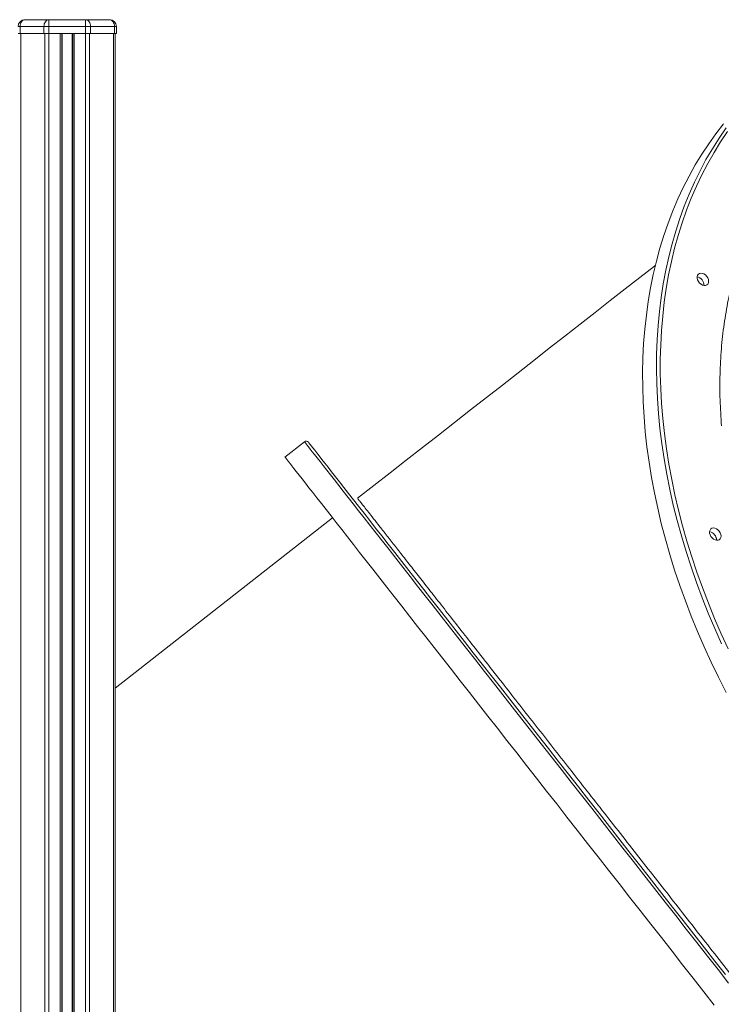
# Model space of a CAD drawing. Units: millimetres. Extents: x -12954 to 34452, y -5845 to 10227.
# Drawn here: x -1052 to -544, y 6912 to 7625 of the extents above; entities that cross this region are included whole.
import ezdxf

# ---------------------------------------------------------------- set-up
doc = ezdxf.new("R2010")
doc.units = ezdxf.units.MM

msp = doc.modelspace()

# ---------------------------------------------------------------- linework, layer by layer
at = {"color": 7, "linetype": 'Continuous', "lineweight": 15}
for p, q in [((-1048.08, 7624.61), (-1030.79, 7624.61)), ((-1030.79, 7619.61), (-1030.79, 7624.61)), ((-1030.79, 7624.61), (-1004.11, 7624.61)), ((-1004.11, 7624.61), (-1004.11, 7619.61)), ((-1004.11, 7624.61), (-986.82, 7624.61)), ((-1051.62, 7619.61), (-1053.08, 7619.61)), ((-1051.62, 7619.61), (-1051.62, 7614.61)), ((-1034.33, 7619.61), (-1051.62, 7619.61)), ((-1030.79, 7619.61), (-1034.33, 7619.61)), ((-1034.33, 7619.61), (-1034.33, 7614.61)), ((-1004.11, 7619.61), (-1030.79, 7619.61)), ((-1030.79, 7619.61), (-1030.79, 7614.61)), ((-1004.11, 7619.61), (-1004.11, 7614.61)), ((-1000.57, 7619.61), (-1004.11, 7619.61)), ((-1000.57, 7619.61), (-1000.57, 7614.61)), ((-983.28, 7619.61), (-1000.57, 7619.61)), ((-983.28, 7619.61), (-983.28, 7614.61)), ((-981.82, 7619.61), (-983.28, 7619.61)), ((-981.82, 7619.61), (-981.82, 7614.61)), ((-1053.08, 7614.61), (-1051.62, 7614.61)), ((-1051.62, 7614.61), (-1034.33, 7614.61)), ((-1034.33, 7614.61), (-1030.79, 7614.61)), ((-1030.79, 7614.61), (-1004.11, 7614.61)), ((-1021.45, 7614.61), (-1021.45, 6624.61)), ((-1013.45, 7614.61), (-1013.45, 6624.61)), ((-1004.11, 7614.61), (-1000.57, 7614.61)), ((-1000.57, 7614.61), (-983.28, 7614.61)), ((-983.28, 7614.61), (-981.82, 7614.61)), ((-982.82, 7614.61), (-982.82, 6624.11)), ((-845.74, 7319.03), (-859.91, 7307.93)), ((-825.39, 7263.84), (-982.82, 7140.58))]:
    msp.add_line(p, q, dxfattribs=at)
at = {"color": 8, "linetype": 'Continuous', "lineweight": 15}
for p, q in [((-1050.91, 7614.61), (-1050.91, 6621.48)), ((-1033.62, 7614.61), (-1033.62, 6624.61)), ((-1030.79, 7614.61), (-1030.79, 6624.61)), ((-1022.45, 7614.61), (-1022.45, 6624.61)), ((-1021.12, 7614.61), (-1021.12, 6624.61)), ((-1013.78, 7614.61), (-1013.78, 6624.61)), ((-1012.45, 7614.61), (-1012.45, 6624.61)), ((-1004.11, 7614.61), (-1004.11, 6624.61)), ((-1001.28, 7614.61), (-1001.28, 6624.61)), ((-983.99, 7614.61), (-983.99, 6624.51))]:
    msp.add_line(p, q, dxfattribs=at)
at = {"color": 7, "linetype": 'Continuous', "lineweight": 15, "flags": 128}
for points in [[(-1051.62, 7619.61), (-1051.55, 7620.59), (-1051.35, 7621.53), (-1051.02, 7622.39), (-1050.58, 7623.15), (-1050.05, 7623.77), (-1049.43, 7624.23), (-1048.77, 7624.52), (-1048.08, 7624.61)], [(-1034.33, 7619.61), (-1034.26, 7620.59), (-1034.06, 7621.53), (-1033.73, 7622.39), (-1033.29, 7623.15), (-1032.76, 7623.77), (-1032.15, 7624.23), (-1031.48, 7624.52), (-1030.79, 7624.61)], [(-1004.11, 7624.61), (-1003.42, 7624.52), (-1002.75, 7624.23), (-1002.14, 7623.77), (-1001.61, 7623.15), (-1001.17, 7622.39), (-1000.84, 7621.53), (-1000.64, 7620.59), (-1000.57, 7619.61)], [(-986.82, 7624.61), (-986.13, 7624.52), (-985.47, 7624.23), (-984.86, 7623.77), (-984.32, 7623.15), (-983.88, 7622.39), (-983.55, 7621.53), (-983.35, 7620.59), (-983.28, 7619.61)], [(-542.5, 7549.1), (-547.98, 7542.04), (-553.22, 7534.73), (-558.19, 7527.19), (-562.91, 7519.42), (-567.37, 7511.42), (-571.57, 7503.21), (-575.5, 7494.78), (-579.15, 7486.15), (-582.53, 7477.32), (-585.64, 7468.3), (-588.46, 7459.1), (-591.01, 7449.72), (-593.27, 7440.17), (-595.25, 7430.46), (-596.93, 7420.6), (-598.33, 7410.58), (-599.45, 7400.44), (-600.27, 7390.16), (-600.8, 7379.76), (-601.04, 7369.24), (-600.98, 7358.62), (-600.64, 7347.91), (-600, 7337.1), (-599.08, 7326.22), (-597.86, 7315.27), (-596.36, 7304.25), (-594.57, 7293.18), (-592.49, 7282.06), (-590.12, 7270.91), (-587.48, 7259.73), (-584.55, 7248.54), (-581.35, 7237.33), (-577.87, 7226.12), (-574.11, 7214.92), (-570.09, 7203.74), (-565.8, 7192.59), (-561.24, 7181.47), (-556.43, 7170.39), (-551.36, 7159.37), (-546.04, 7148.41), (-540.47, 7137.51)], [(-591.74, 7446.78), (-592.43, 7446.24), (-602.97, 7437.98), (-613.63, 7429.64), (-624.41, 7421.2), (-635.29, 7412.68), (-646.28, 7404.07), (-657.37, 7395.39), (-668.54, 7386.65), (-679.8, 7377.83), (-691.13, 7368.96), (-702.54, 7360.03), (-714.01, 7351.05), (-725.54, 7342.02), (-737.11, 7332.96), (-748.74, 7323.86), (-760.4, 7314.73), (-772.09, 7305.57), (-783.8, 7296.4), (-795.54, 7287.21), (-807.28, 7278.02)], [(-554.63, 7438.75), (-553.9, 7437.61), (-553.43, 7436.39), (-553.26, 7435.18), (-553.39, 7434.08), (-553.83, 7433.16), (-554.52, 7432.5), (-555.44, 7432.14), (-556.5, 7432.1), (-557.62, 7432.4), (-558.74, 7433.01), (-559.75, 7433.88), (-560.59, 7434.95), (-561.19, 7436.14), (-561.51, 7437.37), (-561.53, 7438.53), (-561.25, 7439.55), (-560.67, 7440.35), (-559.86, 7440.87), (-558.87, 7441.07), (-557.76, 7440.94), (-556.63, 7440.48), (-555.56, 7439.74), (-554.63, 7438.75)], [(-842.93, 7318.69), (-842.91, 7318.65), (-842.69, 7318.37), (-842.25, 7317.82), (-841.6, 7316.99), (-840.74, 7315.88), (-839.65, 7314.5), (-838.36, 7312.84), (-836.85, 7310.91), (-835.12, 7308.71), (-833.19, 7306.24), (-831.04, 7303.5), (-828.69, 7300.5), (-826.13, 7297.23), (-823.37, 7293.7), (-820.41, 7289.92), (-817.25, 7285.88), (-813.89, 7281.59), (-810.34, 7277.05), (-806.59, 7272.27), (-802.66, 7267.25), (-798.54, 7261.99), (-794.24, 7256.5), (-789.77, 7250.78), (-785.12, 7244.84), (-780.29, 7238.68), (-775.3, 7232.31), (-770.15, 7225.73), (-764.84, 7218.94), (-759.37, 7211.96), (-753.75, 7204.79), (-747.99, 7197.43), (-742.09, 7189.88), (-736.05, 7182.17), (-729.88, 7174.29), (-723.58, 7166.24), (-717.16, 7158.04), (-710.62, 7149.69), (-703.97, 7141.2), (-697.22, 7132.57), (-690.36, 7123.82), (-683.41, 7114.94), (-676.37, 7105.95), (-669.25, 7096.85), (-662.05, 7087.66), (-654.77, 7078.37), (-647.43, 7068.99), (-640.03, 7059.54), (-632.58, 7050.02), (-625.07, 7040.43), (-617.52, 7030.79), (-609.94, 7021.11), (-602.33, 7011.38), (-594.69, 7001.62), (-587.03, 6991.84), (-579.36, 6982.05), (-571.68, 6972.24), (-564.01, 6962.44), (-556.34, 6952.64), (-548.68, 6942.86), (-541.04, 6933.11)], [(-859.91, 7307.93), (-859.85, 7307.85), (-859.58, 7307.51), (-859.1, 7306.89), (-858.39, 7305.99), (-857.48, 7304.82), (-856.35, 7303.37), (-855, 7301.66), (-853.44, 7299.67), (-851.67, 7297.41), (-849.7, 7294.88), (-847.51, 7292.09), (-845.12, 7289.03), (-842.52, 7285.71), (-839.72, 7282.14), (-836.72, 7278.31), (-833.52, 7274.22), (-830.13, 7269.89), (-826.54, 7265.31), (-822.77, 7260.48), (-818.8, 7255.42), (-814.66, 7250.13), (-810.33, 7244.6), (-805.83, 7238.85), (-801.15, 7232.88), (-796.3, 7226.68), (-791.29, 7220.28), (-786.11, 7213.67), (-780.78, 7206.86), (-775.3, 7199.86), (-769.66, 7192.66), (-763.88, 7185.28), (-757.96, 7177.72), (-751.91, 7169.99), (-745.72, 7162.09), (-739.41, 7154.02), (-732.98, 7145.81), (-726.43, 7137.45), (-719.77, 7128.94), (-713.01, 7120.31), (-706.15, 7111.54), (-699.19, 7102.66), (-692.15, 7093.66), (-685.02, 7084.55), (-677.81, 7075.35), (-670.54, 7066.06), (-663.19, 7056.68), (-655.79, 7047.22), (-648.33, 7037.7), (-640.82, 7028.11), (-633.28, 7018.47), (-625.69, 7008.78), (-618.07, 6999.05), (-610.43, 6989.29), (-602.78, 6979.51), (-595.11, 6969.72), (-587.43, 6959.91)], [(-545.62, 7254.28), (-544.89, 7253.14), (-544.42, 7251.92), (-544.25, 7250.71), (-544.39, 7249.61), (-544.82, 7248.69), (-545.52, 7248.02), (-546.43, 7247.66), (-547.49, 7247.63), (-548.62, 7247.92), (-549.73, 7248.53), (-550.74, 7249.4), (-551.58, 7250.48), (-552.18, 7251.67), (-552.51, 7252.89), (-552.53, 7254.06), (-552.24, 7255.08), (-551.67, 7255.88), (-550.85, 7256.4), (-549.86, 7256.6), (-548.76, 7256.46), (-547.63, 7256.01), (-546.55, 7255.26), (-545.62, 7254.28)], [(-587.43, 6959.91), (-579.75, 6950.11), (-572.08, 6940.31), (-564.42, 6930.53), (-556.78, 6920.77), (-549.17, 6911.05)]]:
    msp.add_lwpolyline(points, dxfattribs=at)
at = {"color": 8, "linetype": 'Continuous', "lineweight": 15, "flags": 128}
for points in [[(-543.9, 7172.72), (-548.85, 7183.77), (-553.53, 7194.87), (-557.95, 7206.01), (-562.11, 7217.18), (-566, 7228.37), (-569.62, 7239.57), (-572.96, 7250.78), (-576.03, 7261.98), (-578.82, 7273.17), (-581.32, 7284.34), (-583.54, 7295.47), (-585.48, 7306.57), (-587.13, 7317.61), (-588.49, 7328.6), (-589.56, 7339.52), (-590.34, 7350.36), (-590.83, 7361.12), (-591.02, 7371.79), (-590.93, 7382.36), (-590.55, 7392.82), (-589.87, 7403.16), (-588.9, 7413.37), (-587.65, 7423.45), (-586.1, 7433.39), (-584.27, 7443.18), (-582.15, 7452.81), (-579.75, 7462.28), (-577.07, 7471.57), (-574.1, 7480.68), (-570.86, 7489.61), (-567.34, 7498.34), (-563.54, 7506.87), (-559.48, 7515.19), (-555.16, 7523.3), (-550.56, 7531.18), (-545.71, 7538.84), (-540.61, 7546.26)], [(-539.53, 7543.7), (-544.56, 7536.2), (-549.34, 7528.48), (-553.85, 7520.53), (-558.1, 7512.36), (-562.08, 7503.97), (-565.79, 7495.38), (-569.22, 7486.59), (-572.38, 7477.61), (-575.25, 7468.43), (-577.84, 7459.09), (-580.15, 7449.56), (-582.18, 7439.88), (-583.91, 7430.04), (-585.36, 7420.05), (-586.51, 7409.92), (-587.37, 7399.66), (-587.95, 7389.28), (-588.22, 7378.78), (-588.21, 7368.18), (-587.9, 7357.47), (-587.31, 7346.68), (-586.41, 7335.81), (-585.23, 7324.86), (-583.76, 7313.85), (-582, 7302.78), (-579.95, 7291.67), (-577.61, 7280.53), (-574.99, 7269.35), (-572.09, 7258.15), (-568.91, 7246.95), (-565.45, 7235.74), (-561.72, 7224.54), (-557.71, 7213.36), (-553.44, 7202.2), (-548.9, 7191.08), (-544.1, 7180), (-539.04, 7168.98)], [(-538.8, 6927), (-546.43, 6936.75), (-554.08, 6946.52), (-561.74, 6956.31), (-569.42, 6966.11), (-577.1, 6975.91), (-584.77, 6985.71), (-592.43, 6995.5), (-600.08, 7005.27), (-607.71, 7015.02), (-615.31, 7024.72), (-622.88, 7034.39), (-630.41, 7044.01), (-637.89, 7053.56), (-645.32, 7063.05), (-652.7, 7072.47), (-660.01, 7081.81), (-667.25, 7091.06), (-674.42, 7100.22), (-681.51, 7109.27), (-688.51, 7118.21), (-695.42, 7127.04), (-702.23, 7135.74), (-708.94, 7144.31), (-715.55, 7152.74), (-722.04, 7161.03), (-728.41, 7169.17), (-734.66, 7177.15), (-740.78, 7184.97), (-746.77, 7192.62), (-752.62, 7200.09), (-758.33, 7207.38), (-763.89, 7214.48), (-769.3, 7221.39), (-774.55, 7228.1), (-779.64, 7234.61), (-784.57, 7240.9), (-789.34, 7246.99), (-793.93, 7252.85), (-798.34, 7258.49), (-802.58, 7263.9), (-806.63, 7269.08), (-810.5, 7274.02), (-814.19, 7278.72), (-817.68, 7283.18), (-820.97, 7287.39), (-824.07, 7291.35), (-826.97, 7295.06), (-829.67, 7298.5), (-832.17, 7301.69), (-834.46, 7304.61), (-836.54, 7307.27), (-838.41, 7309.67), (-840.08, 7311.79), (-841.53, 7313.64), (-842.77, 7315.23), (-843.79, 7316.53), (-844.6, 7317.57), (-845.19, 7318.33), (-845.57, 7318.81), (-845.73, 7319.02), (-845.74, 7319.03)]]:
    msp.add_lwpolyline(points, dxfattribs=at)
at = {"color": 7, "linetype": 'Continuous', "lineweight": 15}
for centre, radius, start, end in [((-1048.08, 7619.61), 5, 90, 180), ((-986.82, 7619.61), 5, 0, 90), ((-562.84, 7432.32), 6.23, 358.10271, 78.01418), ((-562.64, 7432.75), 5.78, 35.98256, 79.07901), ((-562.38, 7432.42), 5.77, 357.0258, 40.14751), ((-844.51, 7317.45), 2, 38.05958, 128.05958), ((-553.83, 7247.85), 6.23, 358.10606, 78.01562), ((-553.63, 7248.27), 5.77, 35.96914, 79.09242), ((-553.38, 7247.94), 5.78, 357.04241, 40.13906)]:
    msp.add_arc(centre, radius, start, end, dxfattribs=at)
at = {"color": 8, "linetype": 'Continuous', "lineweight": 15}
for points, knots in [([(-543.91, 7330.4), (-544.34, 7336.73), (-545.19, 7349.4), (-545.16, 7368.03), (-544.2, 7386.32), (-542.21, 7404.17), (-539.22, 7421.5), (-535.23, 7438.24), (-530.23, 7454.36), (-524.25, 7469.85), (-517.3, 7484.65), (-509.45, 7498.73), (-500.63, 7511.91), (-493.98, 7520.89), (-490.02, 7525.19), (-489.57, 7525.68)], [0, 0, 0, 0, 0.082242, 0.164742, 0.247375, 0.330007, 0.412508, 0.494749, 0.576979, 0.65947, 0.742092, 0.824714, 0.907205, 0.989435, 1, 1, 1, 1]), ([(-807.19, 7277.9), (-807.2, 7277.91), (-807.23, 7277.95), (-806.42, 7276.92), (-804.86, 7274.94), (-802.53, 7271.97), (-799.52, 7268.13), (-795.77, 7263.34), (-791.26, 7257.58), (-785.98, 7250.85), (-780.06, 7243.3), (-773.53, 7234.96), (-766.43, 7225.9), (-758.66, 7215.98), (-750.2, 7205.18), (-741.1, 7193.58), (-734.57, 7185.25), (-731.31, 7181.08)], [0, 0, 0, 0, 0.039707, 0.109165, 0.178568, 0.246019, 0.313521, 0.380972, 0.450381, 0.519848, 0.589258, 0.656717, 0.724228, 0.791688, 0.861106, 0.930581, 1, 1, 1, 1]), ([(-731.31, 7181.08), (-731.08, 7180.79), (-727.67, 7176.43), (-720.88, 7167.76), (-710.59, 7154.63), (-699.77, 7140.83), (-688.45, 7126.37), (-676.64, 7111.3), (-664.56, 7095.88), (-652.25, 7080.17), (-639.76, 7064.22), (-626.92, 7047.84), (-613.78, 7031.06), (-600.37, 7013.93), (-586.99, 6996.85), (-573.69, 6979.86), (-560.5, 6963.01), (-547.21, 6946.04), (-533.87, 6928.99), (-520.51, 6911.93), (-507.44, 6895.23), (-494.69, 6878.94), (-482.29, 6863.09), (-470.04, 6847.44), (-457.99, 6832.04), (-446.19, 6816.96), (-434.89, 6802.51), (-424.12, 6788.75), (-413.89, 6775.68), (-404.05, 6763.1), (-394.64, 6751.07), (-385.7, 6739.65), (-377.44, 6729.09), (-369.86, 6719.4), (-362.97, 6710.59), (-356.64, 6702.51), (-350.94, 6695.21), (-345.89, 6688.75), (-341.6, 6683.27), (-338.07, 6678.76), (-335.29, 6675.21), (-333.2, 6672.52), (-331.89, 6670.85), (-331.31, 6670.1), (-331.41, 6670.24), (-331.43, 6670.26)], [0, 0, 0, 0, 0.001675, 0.025306, 0.048955, 0.072585, 0.096887, 0.121208, 0.145509, 0.169401, 0.193312, 0.217204, 0.241792, 0.266399, 0.290987, 0.314863, 0.338759, 0.362636, 0.387207, 0.411797, 0.436369, 0.46024, 0.48413, 0.508001, 0.532565, 0.557149, 0.581713, 0.605599, 0.629504, 0.65339, 0.677969, 0.702568, 0.727148, 0.751044, 0.774959, 0.798855, 0.823446, 0.848057, 0.872647, 0.896544, 0.920459, 0.944355, 0.968946, 0.993557, 1, 1, 1, 1])]:
    msp.add_open_spline(points, degree=3, knots=knots, dxfattribs=at)

doc.saveas('drawing.dxf')
